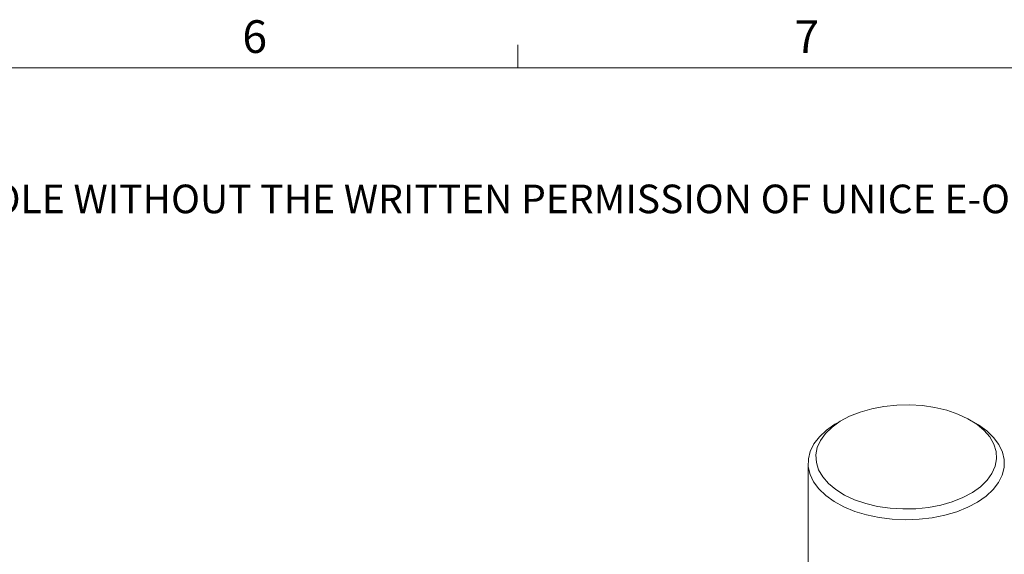
# Model space of a CAD drawing. Units: millimetres. Extents: x 5 to 289, y 4 to 204.
# Drawn here: x 184 to 248, y 170 to 204 of the extents above; entities that cross this region are included whole.
import ezdxf

# ---------------------------------------------------------------- set-up
doc = ezdxf.new("R2010")
doc.units = ezdxf.units.MM
doc.styles.add('SLDTEXTSTYLE0', font='TXT', dxfattribs={"width": 0.605})

# ---------------------------------------------------------------- blocks, each defined once
blk = doc.blocks.new('SW_NOTE_0')
at = {"color": 0, "linetype": 'Continuous', "lineweight": 0, "insert": (0, -0.082), "char_height": 1.852083, "attachment_point": 1, "style": 'SLDTEXTSTYLE0'}
blk.add_mtext('THE INFORMATION CONTAINED IN THIS DRAWING IS THE SOLE PROPERTY OF UNICE E-O SERVICES INC. ANY REPRODUCTION IN PART OR AS A WHOLE WITHOUT THE WRITTEN PERMISSION OF UNICE E-O SERVICES INC IS', dxfattribs=at)

msp = doc.modelspace()

# ---------------------------------------------------------------- linework, layer by layer
at = {"color": 7, "linetype": 'Continuous', "lineweight": 15}
for p, q in [((216.4708, 201.372), (216.4708, 202.872)), ((237.4626, 178.5622), (237.109, 178.358)), ((246.0907, 178.358), (245.7371, 178.5622)), ((235.2499, 175.7663), (235.2499, 164.9501))]:
    msp.add_line(p, q, dxfattribs=at)
at = {"color": 7, "linetype": 'Continuous', "lineweight": 0}
msp.add_line((285.6908, 201.372), (8.6908, 201.372), dxfattribs=at)
at = {"color": 7, "linetype": 'Continuous', "lineweight": 15, "flags": 128}
for points in [[(237.9347, 178.8067), (238.6208, 179.0811), (239.3677, 179.2962), (240.1599, 179.4478), (240.9815, 179.5328), (241.8157, 179.5494), (242.6455, 179.4974), (243.454, 179.3776), (244.2247, 179.1927), (244.942, 178.9463), (245.5913, 178.6435), (246.1593, 178.2905), (246.6345, 177.8944), (247.0072, 177.4632), (247.2699, 177.0059), (247.4171, 176.5316), (247.4459, 176.05), (247.3557, 175.571), (247.1483, 175.1042), (246.8279, 174.6593), (246.4011, 174.2452), (245.8766, 173.8704), (245.2651, 173.5425), (244.5789, 173.2681), (243.832, 173.053), (243.0398, 172.9014), (242.2182, 172.8164), (241.384, 172.7998), (240.5542, 172.8519), (239.7457, 172.9716), (238.975, 173.1565), (238.2577, 173.4029), (237.6084, 173.7057), (237.0404, 174.0587), (236.5652, 174.4549), (236.1925, 174.886), (235.9298, 175.3434), (235.7826, 175.8176), (235.7538, 176.2992), (235.8441, 176.7782), (236.0515, 177.245), (236.3718, 177.6899), (236.7986, 178.104), (237.3231, 178.4788), (237.9347, 178.8067)], [(246.0907, 178.358), (246.266, 178.2527), (246.809, 177.8627), (247.255, 177.4337), (247.5956, 176.9737), (247.8245, 176.4911), (247.9375, 175.9951), (247.9324, 175.4947), (247.8094, 174.9995), (247.5706, 174.5185), (247.2207, 174.0608), (246.7661, 173.6348), (246.2152, 173.2486), (245.5783, 172.9092), (244.8674, 172.6231), (244.0955, 172.3955), (243.2772, 172.2308), (242.4276, 172.1318), (241.5626, 172.1006), (240.6983, 172.1377), (239.8508, 172.2424), (239.0359, 172.4127), (238.2688, 172.6454), (237.5636, 172.9364), (236.9337, 173.28), (236.3907, 173.6699), (235.9448, 174.0989), (235.6041, 174.559), (235.3752, 175.0416), (235.2622, 175.5376), (235.2673, 176.0379), (235.3904, 176.5332), (235.6291, 177.0142), (235.979, 177.4719), (236.4336, 177.8978), (236.9845, 178.2841), (237.109, 178.358)]]:
    msp.add_lwpolyline(points, dxfattribs=at)

# ---------------------------------------------------------------- block references
at = {"color": 7, "linetype": 'Continuous', "lineweight": 0}
msp.add_blockref('SW_NOTE_0', (12.2315, 193.8904), dxfattribs=at)

# ---------------------------------------------------------------- texts
at = {"color": 7, "linetype": 'Continuous', "lineweight": 0, "char_height": 2.1167, "attachment_point": 1, "style": 'SLDTEXTSTYLE0'}
for s, insert in [('6', (198.6382, 204.4534)), ('7', (234.3631, 204.4534))]:
    msp.add_mtext(s, dxfattribs=dict(at, insert=insert))

doc.saveas('drawing.dxf')
